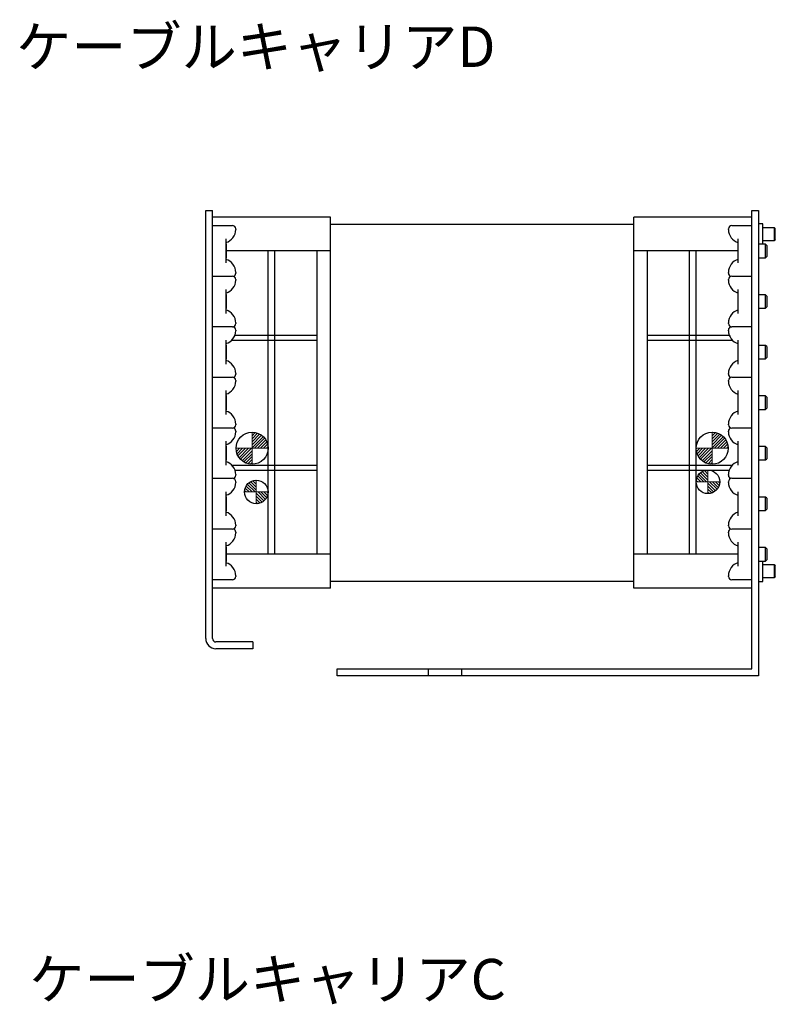
# Model space of a CAD drawing. Extents: x 20 to 1672, y -569 to 842.
# Drawn here: x 20 to 245, y 213 to 505 of the extents above; entities that cross this region are included whole.
import ezdxf

# ---------------------------------------------------------------- set-up
doc = ezdxf.new("R2010")
doc.units = 0
doc.header["$MEASUREMENT"] = 0
doc.linetypes.add('CENTER2', pattern=[28.575, 19.05, -3.175, 3.175, -3.175])
for name, color, linetype, lineweight in [('中心線', 7, 'CENTER2', 15), ('実線', 7, 'CONTINUOUS', 30), ('細線', 7, 'CONTINUOUS', 15)]:
    doc.layers.add(name, color=color, linetype=linetype, lineweight=lineweight)
doc.styles.get("Standard").update_dxf_attribs({"font": 'isocp.shx', "bigfont": 'bigfont.shx'})

msp = doc.modelspace()

# ---------------------------------------------------------------- hatches: boundary and pattern name
at = {"layer": '細線'}
h = msp.add_hatch(dxfattribs=at)
h.set_pattern_fill('ANSI31', color=256, scale=5, style=0)
h.set_pattern_definition([(45, (-7385.1546, -590.37087), (-0.44194174, 0.44194174), [])])
h.paths.add_polyline_path([(89.33, 372.94, -0.414214), (84.58, 377.69), (89.33, 377.69)])
h.paths.add_polyline_path([(94.08, 377.69), (89.33, 377.69), (89.33, 382.44, -0.414214)])
h.paths.add_polyline_path([(89.29, 382.45), (89.29, 377.55), (90.73, 377.55), (90.73, 382.45)], flags=9)
h = msp.add_hatch(dxfattribs=at)
h.set_pattern_fill('ANSI31', color=256, scale=5, style=0)
h.set_pattern_definition([(45, (-7248.6546, -590.37087), (-0.44194174, 0.44194174), [])])
h.paths.add_polyline_path([(225.83, 372.94, -0.414214), (221.08, 377.69), (225.83, 377.69)])
h.paths.add_polyline_path([(230.58, 377.69), (225.83, 377.69), (225.83, 382.44, -0.414214)])
h.paths.add_polyline_path([(225.79, 382.45), (225.79, 377.55), (227.23, 377.55), (227.23, 382.45)], flags=9)
h = msp.add_hatch(dxfattribs=at)
h.set_pattern_fill('ANSI31', color=256, scale=5, angle=90, style=0)
h.set_pattern_definition([(135, (-7249.9046, -545.33787), (-0.44194174, -0.44194174), [])])
h.paths.add_polyline_path([(224.58, 371.22, 0.414214), (221.08, 367.72), (224.58, 367.72)])
h.paths.add_polyline_path([(224.58, 367.72), (224.58, 364.22, 0.414214), (228.08, 367.72)])
h.paths.add_polyline_path([(224.55, 364.78), (224.55, 367.83), (225.66, 367.83), (225.66, 364.78)], flags=9)
h = msp.add_hatch(dxfattribs=at)
h.set_pattern_fill('ANSI31', color=256, scale=5, angle=90, style=0)
h.set_pattern_definition([(135, (-7383.9046, -548.33787), (-0.44194174, -0.44194174), [])])
h.paths.add_polyline_path([(90.58, 368.22, 0.414214), (87.08, 364.72), (90.58, 364.72)])
h.paths.add_polyline_path([(90.58, 364.72), (90.58, 361.22, 0.414214), (94.08, 364.72)])
h.paths.add_polyline_path([(90.55, 361.78), (90.55, 364.83), (91.66, 364.83), (91.66, 361.78)], flags=9)

# ---------------------------------------------------------------- linework, layer by layer
at = {"layer": '中心線'}
for p, q in [((89.33, 382.44), (89.33, 372.94)), ((225.83, 382.44), (225.83, 372.94)), ((84.58, 377.69), (94.08, 377.69)), ((221.08, 377.69), (230.58, 377.69)), ((224.58, 364.22), (224.58, 371.22)), ((90.58, 361.22), (90.58, 368.22)), ((221.08, 367.72), (228.08, 367.72)), ((87.08, 364.72), (94.08, 364.72))]:
    msp.add_line(p, q, dxfattribs=at)
at = {"layer": '実線'}
for p, q in [((75.58, 448.22), (77.58, 448.22)), ((75.58, 321.22), (75.58, 448.22)), ((77.58, 321.22), (77.58, 448.22)), ((237.58, 312.22), (237.58, 448.22)), ((237.58, 448.22), (239.58, 448.22)), ((239.58, 448.22), (239.58, 310.22)), ((112.58, 446.22), (77.58, 446.22)), ((112.58, 336.22), (112.58, 446.22)), ((112.58, 444.22), (202.58, 444.22)), ((202.58, 336.22), (202.58, 446.22)), ((237.58, 446.22), (202.58, 446.22)), ((240.88, 444.27), (239.58, 444.27)), ((240.88, 438.22), (240.88, 444.27)), ((77.58, 443.77), (83.48, 443.77)), ((84.48, 442.77), (84.48, 442.57)), ((230.68, 442.57), (230.68, 442.77)), ((231.68, 443.77), (237.58, 443.77)), ((240.88, 443.22), (244.2, 443.22)), ((244.2, 443.22), (244.58, 442.84)), ((244.2, 443.22), (244.2, 439.22)), ((244.58, 439.6), (244.58, 442.84)), ((81.58, 439.78), (81.58, 432.67)), ((233.58, 432.67), (233.58, 439.78)), ((241.7, 438.22), (239.58, 438.22)), ((244.2, 439.22), (240.88, 439.22)), ((242.08, 437.84), (241.7, 438.22)), ((241.7, 434.22), (241.7, 438.22)), ((244.58, 439.6), (244.2, 439.22)), ((81.78, 434.32), (81.78, 438.12)), ((112.58, 436.22), (81.78, 436.22)), ((94.08, 346.22), (94.08, 436.22)), ((96.08, 346.22), (96.08, 436.22)), ((108.58, 436.22), (108.58, 346.22)), ((233.58, 436.22), (202.58, 436.22)), ((206.58, 436.22), (206.58, 346.22)), ((219.08, 346.22), (219.08, 436.22)), ((221.08, 346.22), (221.08, 436.22)), ((242.08, 437.84), (242.08, 434.6)), ((239.58, 434.22), (241.7, 434.22)), ((241.7, 434.22), (242.08, 434.6)), ((84.48, 429.88), (84.48, 429.67)), ((230.68, 429.67), (230.68, 429.88)), ((77.58, 428.77), (83.48, 428.77)), ((84.48, 427.77), (84.48, 427.57)), ((230.68, 427.57), (230.68, 427.77)), ((231.68, 428.77), (237.58, 428.77)), ((81.58, 424.78), (81.58, 417.67)), ((233.58, 417.67), (233.58, 424.78)), ((81.78, 419.32), (81.78, 423.12)), ((241.7, 423.22), (239.58, 423.22)), ((242.08, 422.84), (241.7, 423.22)), ((241.7, 419.22), (241.7, 423.22)), ((242.08, 422.84), (242.08, 419.6)), ((239.58, 419.22), (241.7, 419.22)), ((241.7, 419.22), (242.08, 419.6)), ((84.48, 414.88), (84.48, 414.67)), ((230.68, 414.67), (230.68, 414.88)), ((83.48, 413.67), (77.58, 413.67)), ((84.48, 412.77), (84.48, 412.57)), ((230.68, 412.57), (230.68, 412.77)), ((237.58, 413.67), (231.68, 413.67)), ((81.58, 409.78), (81.58, 402.67)), ((83.29, 409.72), (108.58, 409.72)), ((84.24, 411.22), (108.58, 411.22)), ((206.58, 411.22), (230.91, 411.22)), ((206.58, 409.72), (231.86, 409.72)), ((233.58, 402.67), (233.58, 409.78)), ((81.78, 404.32), (81.78, 408.12)), ((241.7, 408.22), (239.58, 408.22)), ((242.08, 407.84), (241.7, 408.22)), ((241.7, 404.22), (241.7, 408.22)), ((242.08, 407.84), (242.08, 404.6)), ((239.58, 404.22), (241.7, 404.22)), ((241.7, 404.22), (242.08, 404.6)), ((77.58, 398.77), (83.48, 398.77)), ((84.48, 399.88), (84.48, 399.67)), ((84.48, 397.77), (84.48, 397.57)), ((230.68, 399.67), (230.68, 399.88)), ((230.68, 397.57), (230.68, 397.77)), ((231.68, 398.77), (237.58, 398.77)), ((81.58, 394.78), (81.58, 387.67)), ((233.58, 387.67), (233.58, 394.78)), ((81.78, 389.32), (81.78, 393.12)), ((241.7, 393.22), (239.58, 393.22)), ((242.08, 392.84), (241.7, 393.22)), ((241.7, 389.22), (241.7, 393.22)), ((242.08, 392.84), (242.08, 389.6)), ((239.58, 389.22), (241.7, 389.22)), ((241.7, 389.22), (242.08, 389.6)), ((83.48, 383.67), (77.58, 383.67)), ((84.48, 384.88), (84.48, 384.67)), ((84.48, 382.77), (84.48, 382.57)), ((230.68, 384.67), (230.68, 384.88)), ((230.68, 382.57), (230.68, 382.77)), ((237.58, 383.67), (231.68, 383.67)), ((81.58, 379.78), (81.58, 372.67)), ((233.58, 372.67), (233.58, 379.78)), ((81.78, 374.32), (81.78, 378.12)), ((241.7, 378.22), (239.58, 378.22)), ((242.08, 377.84), (241.7, 378.22)), ((241.7, 374.22), (241.7, 378.22)), ((242.08, 377.84), (242.08, 374.6)), ((239.58, 374.22), (241.7, 374.22)), ((241.7, 374.22), (242.08, 374.6)), ((83.29, 372.72), (108.58, 372.72)), ((84.24, 371.22), (108.58, 371.22)), ((206.58, 372.72), (231.86, 372.72)), ((206.58, 371.22), (230.91, 371.22)), ((77.58, 368.77), (83.48, 368.77)), ((84.48, 369.88), (84.48, 369.67)), ((230.68, 369.67), (230.68, 369.88)), ((231.68, 368.77), (237.58, 368.77)), ((84.48, 367.77), (84.48, 367.57)), ((230.68, 367.57), (230.68, 367.77)), ((81.58, 364.78), (81.58, 357.67)), ((81.78, 359.32), (81.78, 363.12)), ((233.58, 357.67), (233.58, 364.78)), ((241.7, 363.22), (239.58, 363.22)), ((242.08, 362.84), (241.7, 363.22)), ((241.7, 359.22), (241.7, 363.22)), ((242.08, 362.84), (242.08, 359.6)), ((241.7, 359.22), (242.08, 359.6)), ((239.58, 359.22), (241.7, 359.22)), ((83.48, 353.67), (77.58, 353.67)), ((84.48, 354.88), (84.48, 354.67)), ((230.68, 354.67), (230.68, 354.88)), ((237.58, 353.67), (231.68, 353.67)), ((84.48, 352.77), (84.48, 352.57)), ((230.68, 352.57), (230.68, 352.77)), ((81.58, 349.78), (81.58, 342.67)), ((81.78, 344.32), (81.78, 348.12)), ((233.58, 342.67), (233.58, 349.78)), ((241.7, 348.22), (239.58, 348.22)), ((242.08, 347.84), (241.7, 348.22)), ((241.7, 344.22), (241.7, 348.22)), ((242.08, 347.84), (242.08, 344.6)), ((112.58, 346.22), (81.78, 346.22)), ((233.58, 346.22), (202.58, 346.22)), ((239.58, 344.22), (241.7, 344.22)), ((240.88, 338.17), (240.88, 344.22)), ((240.88, 343.22), (244.2, 343.22)), ((241.7, 344.22), (242.08, 344.6)), ((244.2, 343.22), (244.58, 342.84)), ((244.2, 343.22), (244.2, 339.22)), ((244.58, 339.6), (244.58, 342.84)), ((84.48, 339.88), (84.48, 339.67)), ((230.68, 339.67), (230.68, 339.88)), ((244.2, 339.22), (240.88, 339.22)), ((244.58, 339.6), (244.2, 339.22)), ((83.48, 338.67), (77.58, 338.67)), ((112.58, 336.22), (77.58, 336.22)), ((112.58, 338.22), (202.58, 338.22)), ((237.58, 336.22), (202.58, 336.22)), ((237.58, 338.67), (231.68, 338.67)), ((239.58, 338.17), (240.88, 338.17)), ((89.58, 320.22), (78.58, 320.22)), ((89.58, 320.22), (89.58, 318.22)), ((89.58, 318.22), (78.58, 318.22)), ((114.58, 310.22), (114.58, 312.22)), ((114.58, 312.22), (237.58, 312.22)), ((239.58, 310.22), (114.58, 310.22)), ((141.58, 312.22), (141.58, 310.22)), ((151.58, 310.22), (151.58, 312.22))]:
    msp.add_line(p, q, dxfattribs=at)
at = {"layer": '実線', "flags": 128}
for points in [[(81.78, 438.12), (81.62, 438.42), (81.58, 438.48)], [(81.58, 433.96), (81.62, 434.03), (81.78, 434.32)], [(81.78, 423.12), (81.62, 423.42), (81.58, 423.48)], [(81.58, 418.96), (81.62, 419.03), (81.78, 419.32)], [(81.78, 408.12), (81.62, 408.42), (81.58, 408.48)], [(81.58, 403.96), (81.62, 404.03), (81.78, 404.32)], [(81.78, 393.12), (81.62, 393.42), (81.58, 393.48)], [(81.58, 388.96), (81.62, 389.03), (81.78, 389.32)], [(81.78, 378.12), (81.62, 378.42), (81.58, 378.48)], [(81.58, 373.96), (81.62, 374.03), (81.78, 374.32)], [(81.78, 363.12), (81.62, 363.42), (81.58, 363.48)], [(81.58, 358.96), (81.62, 359.03), (81.78, 359.32)], [(81.78, 348.12), (81.62, 348.42), (81.58, 348.48)], [(81.58, 343.96), (81.62, 344.03), (81.78, 344.32)]]:
    msp.add_lwpolyline(points, dxfattribs=at)
at = {"layer": '実線'}
for centre, radius in [((89.33, 377.69), 4.75), ((225.83, 377.69), 4.75), ((224.58, 367.72), 3.5), ((90.58, 364.72), 3.5)]:
    msp.add_circle(centre, radius, dxfattribs=at)
for centre, radius, start, end in [((80.48, 442.57), 4, 285.962, 0), ((83.48, 442.77), 1, 0, 90), ((231.68, 442.77), 1, 90, 180), ((234.68, 442.57), 4, 180, 254.038), ((80.48, 429.88), 4, 0, 74.038), ((234.68, 429.88), 4, 105.962, 180), ((83.48, 429.67), 1, 288.1949, 0), ((231.68, 429.67), 1, 180, 251.8051), ((80.48, 427.57), 4, 285.962, 0), ((83.48, 427.77), 1, 0, 90), ((231.68, 427.77), 1, 90, 180), ((234.68, 427.57), 4, 180, 254.038), ((80.48, 414.88), 4, 0, 74.038), ((234.68, 414.88), 4, 105.962, 180), ((80.48, 412.57), 4, 285.962, 0), ((83.48, 414.67), 1, 270, 0), ((83.48, 412.77), 1, 0, 71.8051), ((231.68, 414.67), 1, 180, 270), ((231.68, 412.77), 1, 108.1949, 180), ((234.68, 412.57), 4, 180, 254.038), ((80.48, 399.88), 4, 0, 74.038), ((234.68, 399.88), 4, 105.962, 180), ((80.48, 397.57), 4, 285.962, 0), ((83.48, 397.77), 1, 0, 90), ((83.48, 399.67), 1, 288.1949, 0), ((231.68, 399.67), 1, 180, 251.8051), ((231.68, 397.77), 1, 90, 180), ((234.68, 397.57), 4, 180, 254.038), ((80.48, 384.88), 4, 0, 74.038), ((234.68, 384.88), 4, 105.962, 180), ((83.48, 384.67), 1, 270, 0), ((83.48, 382.77), 1, 0, 71.8051), ((231.68, 384.67), 1, 180, 270), ((231.68, 382.77), 1, 108.1949, 180), ((80.48, 382.57), 4, 285.962, 0), ((234.68, 382.57), 4, 180, 254.038), ((80.48, 369.88), 4, 0, 74.038), ((234.68, 369.88), 4, 105.962, 180), ((83.48, 367.77), 1, 0, 90), ((83.48, 369.67), 1, 288.1949, 0), ((231.68, 369.67), 1, 180, 251.8051), ((231.68, 367.77), 1, 90, 180), ((80.48, 367.57), 4, 285.962, 0), ((234.68, 367.57), 4, 180, 254.038), ((80.48, 354.88), 4, 0, 74.038), ((234.68, 354.88), 4, 105.962, 180), ((83.48, 354.67), 1, 270, 0), ((83.48, 352.77), 1, 0, 71.8051), ((231.68, 354.67), 1, 180, 270), ((231.68, 352.77), 1, 108.1949, 180), ((80.48, 352.57), 4, 285.962, 0), ((234.68, 352.57), 4, 180, 254.038), ((80.48, 339.88), 4, 0, 74.038), ((234.68, 339.88), 4, 105.962, 180), ((83.48, 339.67), 1, 270, 0), ((231.68, 339.67), 1, 180, 270), ((78.58, 321.22), 3, 180, 270), ((78.58, 321.22), 1, 180, 270)]:
    msp.add_arc(centre, radius, start, end, dxfattribs=at)

# ---------------------------------------------------------------- texts
at = {"layer": '細線', "char_height": 12, "attachment_point": 1}
for s, width, gutter_width, insert in [('ケーブルキャリアD', 177.3078, 0, (19.31, 502.8)), ('ケーブルキャリアC', 171.3799, 349.59, (23.22, 226.19))]:
    msp.add_mtext_dynamic_manual_height_columns(s, width=width, gutter_width=gutter_width, heights=[11.3], dxfattribs=dict(at, insert=insert))

doc.saveas('drawing.dxf')
